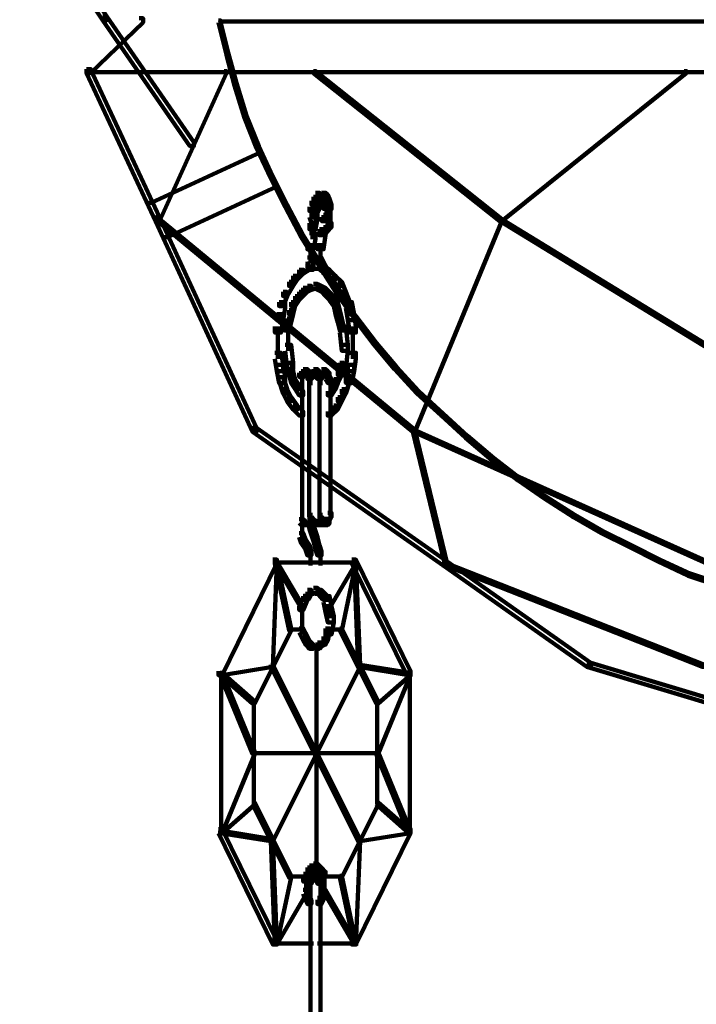
# Model space of a CAD drawing. Units: inches. Extents: x 1.2 to 32.5, y -10.1 to 54.2.
# Drawn here: x 25.7 to 27.3, y 3.6 to 6 of the extents above; entities that cross this region are included whole.
import ezdxf

# ---------------------------------------------------------------- set-up
doc = ezdxf.new("R2010")
doc.units = ezdxf.units.IN
doc.header["$MEASUREMENT"] = 0
doc.layers.add('Layer 1', color=7, linetype='Continuous')

# ---------------------------------------------------------------- blocks, each defined once
blk = doc.blocks.new('block 3')
at = {"layer": 'Layer 1', "color": 7, "lineweight": 158, "true_color": 0xffffff}
for points in [[(25.676, 6.2939), (25.6859, 6.2939), (25.8899, 5.9853), (25.8899, 5.9755), (25.8802, 5.9755), (25.676, 6.284)], [(25.9697, 5.9806), (25.9793, 5.9806), (25.9793, 5.9705), (25.8501, 5.8461), (25.8401, 5.8461), (25.8401, 5.856)], [(25.8802, 5.9853), (25.8899, 5.9853), (26.1039, 5.6767), (26.1039, 5.6667), (26.0941, 5.6667), (25.8802, 5.9755)], [(26.164, 5.9755), (26.1687, 5.9755), (26.1885, 5.8959), (26.1885, 5.8907), (26.1837, 5.8907), (26.164, 5.9705)], [(26.1663, 5.9731), (29.1595, 5.9731)], [(26.1837, 5.8959), (26.1885, 5.8959), (26.2087, 5.821), (26.2087, 5.816), (26.2033, 5.816), (26.1837, 5.8907)], [(25.8401, 5.856), (25.8501, 5.856), (26.0192, 5.4925), (26.0192, 5.4827), (26.0093, 5.4827), (25.8401, 5.8461)], [(25.8453, 5.8485), (29.1546, 5.8485)], [(26.1787, 5.8511), (26.1837, 5.8511), (26.1837, 5.8461), (26.0192, 5.4827), (26.0146, 5.4827), (26.0146, 5.4877)], [(26.3975, 5.8511), (26.4027, 5.8511), (26.8604, 5.4877), (26.8604, 5.4827), (26.8555, 5.4827), (26.3975, 5.8461)], [(27.3083, 5.8511), (27.3135, 5.8511), (27.3135, 5.8461), (26.8604, 5.4827), (26.8555, 5.4827), (26.8555, 5.4877)], [(26.2033, 5.821), (26.2087, 5.821), (26.2333, 5.7415), (26.2333, 5.7365), (26.2285, 5.7365), (26.2033, 5.816)], [(26.2285, 5.7415), (26.2333, 5.7415), (26.2632, 5.6667), (26.2632, 5.6619), (26.2581, 5.6619), (26.2285, 5.7365)], [(26.2581, 5.6667), (26.2632, 5.6667), (26.298, 5.5921), (26.298, 5.5873), (26.2932, 5.5873), (26.2581, 5.6619)], [(26.2632, 5.6565), (26.2682, 5.6565), (26.2682, 5.652), (25.9993, 5.5275), (25.9943, 5.5275), (25.9943, 5.5324)], [(26.2932, 5.5921), (26.298, 5.5921), (26.333, 5.5226), (26.333, 5.5177), (26.3281, 5.5177), (26.2932, 5.5873)], [(26.3031, 5.5723), (26.3079, 5.5723), (26.3079, 5.5672), (26.0392, 5.4431), (26.0345, 5.4431), (26.0345, 5.4477)], [(26.3975, 5.5425), (26.4074, 5.5425), (26.4074, 5.5324), (26.4027, 5.5226), (26.3928, 5.5226), (26.3928, 5.5324)], [(26.4027, 5.5524), (26.4125, 5.5524), (26.4125, 5.5425), (26.4074, 5.5324), (26.3975, 5.5324), (26.3975, 5.5425)], [(26.4027, 5.5449), (26.4225, 5.5449)], [(26.4074, 5.5449), (26.4326, 5.5449)], [(26.4175, 5.5524), (26.4273, 5.5524), (26.4326, 5.5474), (26.4326, 5.5372), (26.4225, 5.5372), (26.4175, 5.5425)], [(26.4225, 5.5474), (26.4326, 5.5474), (26.4373, 5.5372), (26.4373, 5.5275), (26.4273, 5.5275), (26.4225, 5.5372)], [(26.3281, 5.5226), (26.333, 5.5226), (26.3727, 5.4477), (26.3727, 5.4431), (26.3678, 5.4431), (26.3281, 5.5177)], [(26.3928, 5.5324), (26.4027, 5.5324), (26.4027, 5.5226), (26.3975, 5.5077), (26.3877, 5.5077), (26.3877, 5.5177)], [(26.4027, 5.5226), (26.4125, 5.5226), (26.4125, 5.5124), (26.4027, 5.4925), (26.3928, 5.4925), (26.3928, 5.5026)], [(26.3951, 5.5177), (26.3951, 5.4877)], [(26.4074, 5.5275), (26.4175, 5.5275), (26.4175, 5.5177), (26.4125, 5.5124), (26.4027, 5.5124), (26.4027, 5.5226)], [(26.4074, 5.5251), (26.4273, 5.5251)], [(26.4125, 5.5324), (26.4225, 5.5324), (26.4273, 5.5275), (26.4273, 5.5177), (26.4175, 5.5177), (26.4125, 5.5226)], [(26.4151, 5.5324), (26.4151, 5.5124)], [(26.4175, 5.5275), (26.4273, 5.5275), (26.4326, 5.5226), (26.4326, 5.5124), (26.4225, 5.5124), (26.4175, 5.5177)], [(26.4273, 5.5372), (26.4373, 5.5372), (26.4423, 5.5226), (26.4423, 5.5124), (26.4326, 5.5124), (26.4273, 5.5275)], [(26.4299, 5.5226), (26.4299, 5.4925)], [(26.4398, 5.5226), (26.4398, 5.4925)], [(26.0093, 5.4925), (26.0192, 5.4925), (26.2581, 4.975), (26.2581, 4.9652), (26.2482, 4.9652), (26.0093, 5.4827)], [(26.3877, 5.5026), (26.3975, 5.5026), (26.4027, 5.4877), (26.4027, 5.4777), (26.3928, 5.4777), (26.3877, 5.4925)], [(26.3928, 5.5026), (26.4074, 5.5026), (26.4074, 5.4877), (26.4027, 5.4626), (26.3877, 5.4626), (26.3877, 5.4777)], [(26.4175, 5.4925), (26.4326, 5.4925), (26.4326, 5.4777), (26.4273, 5.4477), (26.4125, 5.4477), (26.4125, 5.4626)], [(26.4225, 5.4978), (26.4326, 5.4978), (26.4326, 5.4877), (26.4273, 5.4827), (26.4175, 5.4827), (26.4175, 5.4925)], [(26.4299, 5.5077), (26.4299, 5.4827)], [(26.4398, 5.5077), (26.4398, 5.4777)], [(26.4398, 5.4925), (26.4398, 5.4626)], [(26.0146, 5.4877), (26.0192, 5.4877), (26.6466, 4.97), (26.6466, 4.9652), (26.6416, 4.9652), (26.0146, 5.4827)], [(26.3951, 5.4777), (26.3951, 5.438)], [(26.4225, 5.4678), (26.4326, 5.4678), (26.4326, 5.4579), (26.4273, 5.4528), (26.4175, 5.4528), (26.4175, 5.4626)], [(26.4326, 5.4777), (26.4423, 5.4777), (26.4423, 5.4678), (26.4326, 5.4579), (26.4225, 5.4579), (26.4225, 5.4678)], [(26.8555, 5.4877), (26.8604, 5.4877), (26.8604, 5.4827), (26.6466, 4.9652), (26.6416, 4.9652), (26.6416, 4.97)], [(26.8555, 5.4877), (26.8604, 5.4877), (27.7066, 4.97), (27.7066, 4.9652), (27.7017, 4.9652), (26.8555, 5.4827)], [(26.3678, 5.4477), (26.3727, 5.4477), (26.4125, 5.3833), (26.4125, 5.3783), (26.4074, 5.3783), (26.3678, 5.4431)], [(26.3877, 5.4528), (26.4027, 5.4528), (26.4027, 5.438), (26.3975, 5.4133), (26.3827, 5.4133), (26.3827, 5.4281)], [(26.4125, 5.4626), (26.4273, 5.4626), (26.4273, 5.4477), (26.4225, 5.4133), (26.4074, 5.4133), (26.4074, 5.4281)], [(26.4125, 5.4553), (26.4326, 5.4553)], [(26.3902, 5.4281), (26.3902, 5.393)], [(26.4151, 5.4281), (26.4151, 5.393)], [(26.3827, 5.393), (26.3928, 5.393), (26.3975, 5.3732), (26.3975, 5.3633), (26.3877, 5.3633), (26.3827, 5.3833)], [(26.3902, 5.408), (26.3902, 5.3783)], [(26.4074, 5.393), (26.4175, 5.393), (26.4225, 5.3833), (26.4225, 5.3732), (26.4125, 5.3732), (26.4074, 5.3833)], [(26.4151, 5.408), (26.4151, 5.3783)], [(26.3778, 5.3732), (26.3877, 5.3732), (26.3877, 5.3633), (26.3727, 5.3534), (26.3628, 5.3534), (26.3628, 5.3633)], [(26.4074, 5.3833), (26.4125, 5.3833), (26.4573, 5.3137), (26.4573, 5.3086), (26.4521, 5.3086), (26.4074, 5.3783)], [(26.4125, 5.3833), (26.4225, 5.3833), (26.4273, 5.3732), (26.4273, 5.3633), (26.4175, 5.3633), (26.4125, 5.3732)], [(26.4125, 5.3732), (26.4225, 5.3732), (26.4373, 5.3633), (26.4373, 5.3534), (26.4273, 5.3534), (26.4125, 5.3633)], [(26.4175, 5.3732), (26.4273, 5.3732), (26.4326, 5.3633), (26.4326, 5.3534), (26.4225, 5.3534), (26.4175, 5.3633)], [(26.3479, 5.3483), (26.358, 5.3483), (26.358, 5.3384), (26.3479, 5.3233), (26.3379, 5.3233), (26.3379, 5.3334)], [(26.3628, 5.3633), (26.3727, 5.3633), (26.3727, 5.3534), (26.358, 5.3384), (26.3479, 5.3384), (26.3479, 5.3483)], [(26.3778, 5.3656), (26.4125, 5.3656)], [(26.3975, 5.3656), (26.4273, 5.3656)], [(26.4273, 5.3633), (26.4373, 5.3633), (26.4521, 5.3483), (26.4521, 5.3384), (26.4423, 5.3384), (26.4273, 5.3534)], [(26.4423, 5.3483), (26.4521, 5.3483), (26.4673, 5.3334), (26.4673, 5.3233), (26.4573, 5.3233), (26.4423, 5.3384)], [(26.3379, 5.3334), (26.3479, 5.3334), (26.3479, 5.3233), (26.333, 5.2985), (26.323, 5.2985), (26.323, 5.3086)], [(26.3827, 5.3233), (26.3928, 5.3233), (26.3928, 5.3137), (26.3827, 5.3086), (26.3727, 5.3086), (26.3727, 5.3185)], [(26.3975, 5.3282), (26.4074, 5.3282), (26.4074, 5.3185), (26.3928, 5.3137), (26.3827, 5.3137), (26.3827, 5.3233)], [(26.3975, 5.3282), (26.4074, 5.3282), (26.4175, 5.3233), (26.4175, 5.3137), (26.4074, 5.3137), (26.3975, 5.3185)], [(26.4074, 5.3233), (26.4175, 5.3233), (26.4273, 5.3185), (26.4273, 5.3086), (26.4175, 5.3086), (26.4074, 5.3137)], [(26.4573, 5.3334), (26.4673, 5.3334), (26.4775, 5.3086), (26.4775, 5.2985), (26.4673, 5.2985), (26.4573, 5.3233)], [(26.323, 5.3086), (26.333, 5.3086), (26.333, 5.2985), (26.323, 5.2738), (26.3132, 5.2738), (26.3132, 5.2837)], [(26.3528, 5.2985), (26.3628, 5.2985), (26.3628, 5.2885), (26.3528, 5.2738), (26.3428, 5.2738), (26.3428, 5.2837)], [(26.3628, 5.3086), (26.3727, 5.3086), (26.3727, 5.2985), (26.3628, 5.2885), (26.3528, 5.2885), (26.3528, 5.2985)], [(26.3727, 5.3185), (26.3827, 5.3185), (26.3827, 5.3086), (26.3727, 5.2985), (26.3628, 5.2985), (26.3628, 5.3086)], [(26.4175, 5.3185), (26.4273, 5.3185), (26.4373, 5.3086), (26.4373, 5.2985), (26.4273, 5.2985), (26.4175, 5.3086)], [(26.4273, 5.3086), (26.4373, 5.3086), (26.4475, 5.2985), (26.4475, 5.2885), (26.4373, 5.2885), (26.4273, 5.2985)], [(26.4373, 5.2985), (26.4475, 5.2985), (26.4573, 5.2837), (26.4573, 5.2738), (26.4475, 5.2738), (26.4373, 5.2885)], [(26.4521, 5.3137), (26.4573, 5.3137), (26.502, 5.2489), (26.502, 5.2438), (26.4973, 5.2438), (26.4521, 5.3086)], [(26.4673, 5.3086), (26.4775, 5.3086), (26.4873, 5.2837), (26.4873, 5.2738), (26.4775, 5.2738), (26.4673, 5.2985)], [(26.3132, 5.2837), (26.3281, 5.2837), (26.3281, 5.2686), (26.323, 5.239), (26.3079, 5.239), (26.3079, 5.2538)], [(26.3428, 5.2837), (26.3528, 5.2837), (26.3528, 5.2738), (26.3479, 5.2538), (26.3379, 5.2538), (26.3379, 5.2638)], [(26.4475, 5.2837), (26.4573, 5.2837), (26.4622, 5.2638), (26.4622, 5.2538), (26.4521, 5.2538), (26.4475, 5.2738)], [(26.4775, 5.2837), (26.4922, 5.2837), (26.4973, 5.2538), (26.4973, 5.239), (26.4821, 5.239), (26.4775, 5.2686)], [(26.3079, 5.2538), (26.323, 5.2538), (26.323, 5.239), (26.318, 5.209), (26.3031, 5.209), (26.3031, 5.224)], [(26.3379, 5.2638), (26.3479, 5.2638), (26.3479, 5.2538), (26.3428, 5.2339), (26.333, 5.2339), (26.333, 5.2438)], [(26.4521, 5.2638), (26.4622, 5.2638), (26.4673, 5.2438), (26.4673, 5.2339), (26.4573, 5.2339), (26.4521, 5.2538)], [(26.4821, 5.2538), (26.4973, 5.2538), (26.502, 5.224), (26.502, 5.209), (26.4873, 5.209), (26.4821, 5.239)], [(26.4973, 5.2489), (26.502, 5.2489), (26.552, 5.1839), (26.552, 5.1791), (26.5468, 5.1791), (26.4973, 5.2438)], [(26.3105, 5.224), (26.3105, 5.1739)], [(26.333, 5.2438), (26.3428, 5.2438), (26.3428, 5.2339), (26.3379, 5.2139), (26.3281, 5.2139), (26.3281, 5.224)], [(26.3356, 5.224), (26.3356, 5.1642)], [(26.4573, 5.2438), (26.4673, 5.2438), (26.4722, 5.224), (26.4722, 5.2139), (26.4622, 5.2139), (26.4573, 5.2339)], [(26.4622, 5.224), (26.4775, 5.224), (26.4821, 5.1791), (26.4821, 5.1642), (26.4673, 5.1642), (26.4622, 5.209)], [(26.4945, 5.224), (26.4945, 5.1739)], [(26.3105, 5.1892), (26.3105, 5.1442)], [(26.3281, 5.1791), (26.3428, 5.1791), (26.3479, 5.1343), (26.3479, 5.1192), (26.333, 5.1192), (26.3281, 5.1642)], [(26.4673, 5.1791), (26.4821, 5.1791), (26.4821, 5.1642), (26.4775, 5.1192), (26.4622, 5.1192), (26.4622, 5.1343)], [(26.4945, 5.1892), (26.4945, 5.1442)], [(26.5468, 5.1839), (26.552, 5.1839), (26.6015, 5.1245), (26.6015, 5.1192), (26.5966, 5.1192), (26.5468, 5.1791)], [(26.3031, 5.1592), (26.318, 5.1592), (26.323, 5.1294), (26.323, 5.1144), (26.3079, 5.1144), (26.3031, 5.1442)], [(26.4873, 5.1592), (26.502, 5.1592), (26.502, 5.1442), (26.4973, 5.1144), (26.4821, 5.1144), (26.4821, 5.1294)], [(26.3079, 5.1294), (26.323, 5.1294), (26.3281, 5.0997), (26.3281, 5.0847), (26.3132, 5.0847), (26.3079, 5.1144)], [(26.333, 5.1343), (26.3428, 5.1343), (26.3479, 5.1144), (26.3479, 5.1046), (26.3379, 5.1046), (26.333, 5.1245)], [(26.4622, 5.1343), (26.4722, 5.1343), (26.4722, 5.1245), (26.4673, 5.1046), (26.4573, 5.1046), (26.4573, 5.1144)], [(26.4821, 5.1294), (26.4973, 5.1294), (26.4973, 5.1144), (26.4922, 5.0847), (26.4775, 5.0847), (26.4775, 5.0997)], [(26.3379, 5.1144), (26.3479, 5.1144), (26.3528, 5.0945), (26.3528, 5.0847), (26.3428, 5.0847), (26.3379, 5.1046)], [(26.3678, 5.1144), (26.3778, 5.1144), (26.3778, 5.1046), (26.3727, 5.0997), (26.3628, 5.0997), (26.3628, 5.1096)], [(26.3727, 5.1192), (26.3827, 5.1192), (26.3827, 5.1096), (26.3778, 5.1046), (26.3678, 5.1046), (26.3678, 5.1144)], [(26.3703, 5.1096), (26.3703, 5.0897)], [(26.3703, 5.1046), (26.3703, 5.0798)], [(26.3727, 5.1192), (26.3827, 5.1192), (26.3877, 5.1144), (26.3877, 5.1046), (26.3778, 5.1046), (26.3727, 5.1096)], [(26.3778, 5.1144), (26.3877, 5.1144), (26.3928, 5.1096), (26.3928, 5.0997), (26.3827, 5.0997), (26.3778, 5.1046)], [(26.3877, 5.1096), (26.3975, 5.1096), (26.3975, 5.0997), (26.3928, 5.0945), (26.3827, 5.0945), (26.3827, 5.1046)], [(26.3928, 5.1144), (26.4027, 5.1144), (26.4027, 5.1046), (26.3975, 5.0997), (26.3877, 5.0997), (26.3877, 5.1096)], [(26.3902, 5.1096), (26.3902, 5.0897)], [(26.3902, 5.1046), (26.3902, 5.0798)], [(26.3902, 5.1046), (26.3902, 5.0798)], [(26.3975, 5.1192), (26.4074, 5.1192), (26.4074, 5.1096), (26.4027, 5.1046), (26.3928, 5.1046), (26.3928, 5.1144)], [(26.3975, 5.1192), (26.4074, 5.1192), (26.4125, 5.1144), (26.4125, 5.1046), (26.4027, 5.1046), (26.3975, 5.1096)], [(26.4027, 5.1096), (26.4125, 5.1096), (26.4175, 5.1046), (26.4175, 5.0945), (26.4074, 5.0945), (26.4027, 5.0997)], [(26.4125, 5.1096), (26.4225, 5.1096), (26.4225, 5.0997), (26.4175, 5.0945), (26.4074, 5.0945), (26.4074, 5.1046)], [(26.4102, 5.1144), (26.4102, 5.0945)], [(26.4175, 5.1192), (26.4273, 5.1192), (26.4273, 5.1096), (26.4225, 5.1046), (26.4125, 5.1046), (26.4125, 5.1144)], [(26.4151, 5.1046), (26.4151, 5.0798)], [(26.4151, 5.1046), (26.4151, 5.0798)], [(26.4175, 5.1192), (26.4273, 5.1192), (26.4326, 5.1144), (26.4326, 5.1046), (26.4225, 5.1046), (26.4175, 5.1096)], [(26.4199, 5.1144), (26.4199, 5.0945)], [(26.4225, 5.1144), (26.4326, 5.1144), (26.4373, 5.1096), (26.4373, 5.0997), (26.4273, 5.0997), (26.4225, 5.1046)], [(26.4273, 5.1046), (26.4373, 5.1046), (26.4423, 5.0945), (26.4423, 5.0847), (26.4326, 5.0847), (26.4273, 5.0945)], [(26.4349, 5.1096), (26.4349, 5.0897)], [(26.4573, 5.1144), (26.4673, 5.1144), (26.4673, 5.1046), (26.4573, 5.0847), (26.4475, 5.0847), (26.4475, 5.0945)], [(26.5966, 5.1245), (26.6015, 5.1245), (26.6565, 5.0648), (26.6565, 5.0596), (26.6513, 5.0596), (26.5966, 5.1192)], [(26.3132, 5.0997), (26.323, 5.0997), (26.333, 5.0697), (26.333, 5.0596), (26.323, 5.0596), (26.3132, 5.0897)], [(26.3428, 5.0945), (26.3528, 5.0945), (26.3628, 5.0798), (26.3628, 5.0697), (26.3528, 5.0697), (26.3428, 5.0847)], [(26.3528, 5.0798), (26.3628, 5.0798), (26.3727, 5.0648), (26.3727, 5.0546), (26.3628, 5.0546), (26.3528, 5.0697)], [(26.3703, 5.0945), (26.3703, 4.751)], [(26.3875, 5.0945), (26.3875, 4.7563)], [(26.4125, 5.0945), (26.4125, 4.7563)], [(26.4423, 5.0798), (26.4521, 5.0798), (26.4521, 5.0697), (26.4423, 5.0546), (26.4326, 5.0546), (26.4326, 5.0648)], [(26.4398, 5.0945), (26.4398, 4.751)], [(26.4475, 5.0945), (26.4573, 5.0945), (26.4573, 5.0847), (26.4521, 5.0697), (26.4423, 5.0697), (26.4423, 5.0798)], [(26.4775, 5.0997), (26.4873, 5.0997), (26.4873, 5.0897), (26.4775, 5.0596), (26.4673, 5.0596), (26.4673, 5.0697)], [(26.323, 5.0697), (26.333, 5.0697), (26.3428, 5.0498), (26.3428, 5.0397), (26.333, 5.0397), (26.323, 5.0596)], [(26.4673, 5.0697), (26.4775, 5.0697), (26.4775, 5.0596), (26.4673, 5.0397), (26.4573, 5.0397), (26.4573, 5.0498)], [(26.6513, 5.0648), (26.6565, 5.0648), (26.7161, 5.0099), (26.7161, 5.005), (26.7113, 5.005), (26.6513, 5.0596)], [(26.333, 5.0498), (26.3428, 5.0498), (26.358, 5.0297), (26.358, 5.0197), (26.3479, 5.0197), (26.333, 5.0397)], [(26.3479, 5.0297), (26.358, 5.0297), (26.3727, 5.015), (26.3727, 5.005), (26.3628, 5.005), (26.3479, 5.0197)], [(26.4475, 5.0297), (26.4573, 5.0297), (26.4573, 5.0197), (26.4423, 5.005), (26.4326, 5.005), (26.4326, 5.015)], [(26.4573, 5.0498), (26.4673, 5.0498), (26.4673, 5.0397), (26.4573, 5.0197), (26.4475, 5.0197), (26.4475, 5.0297)], [(26.7113, 5.0099), (26.7161, 5.0099), (26.776, 4.9552), (26.776, 4.9503), (26.7708, 4.9503), (26.7113, 5.005)], [(26.2482, 4.975), (26.2581, 4.975), (26.7261, 4.6465), (26.7261, 4.6365), (26.7161, 4.6365), (26.2482, 4.9652)], [(26.6416, 4.97), (26.6466, 4.97), (26.7261, 4.6416), (26.7261, 4.6365), (26.7214, 4.6365), (26.6416, 4.9652)], [(26.6416, 4.97), (26.6466, 4.97), (27.3782, 4.6416), (27.3782, 4.6365), (27.373, 4.6365), (26.6416, 4.9652)], [(26.7708, 4.9552), (26.776, 4.9552), (26.8405, 4.9005), (26.8405, 4.8955), (26.8355, 4.8955), (26.7708, 4.9503)], [(26.8355, 4.9005), (26.8405, 4.9005), (26.9053, 4.8506), (26.9053, 4.8456), (26.9002, 4.8456), (26.8355, 4.8955)], [(26.9002, 4.8506), (26.9053, 4.8506), (26.9701, 4.8057), (26.9701, 4.8011), (26.9648, 4.8011), (26.9002, 4.8456)], [(26.9648, 4.8057), (26.9701, 4.8057), (27.0396, 4.7609), (27.0396, 4.7563), (27.0347, 4.7563), (26.9648, 4.8011)], [(26.3703, 4.766), (26.3703, 4.741)], [(26.3703, 4.766), (26.3703, 4.741)], [(26.3703, 4.766), (26.3703, 4.741)], [(26.3902, 4.766), (26.3902, 4.741)], [(26.3902, 4.766), (26.3902, 4.741)], [(26.3902, 4.766), (26.3902, 4.741)], [(26.3902, 4.766), (26.3902, 4.741)], [(26.4151, 4.766), (26.4151, 4.741)], [(26.4151, 4.766), (26.4151, 4.741)], [(26.4326, 4.766), (26.4423, 4.766), (26.4423, 4.7563), (26.4373, 4.7463), (26.4273, 4.7463), (26.4273, 4.7563)], [(26.3628, 4.751), (26.3727, 4.751), (26.3778, 4.7463), (26.3778, 4.7362), (26.3678, 4.7362), (26.3628, 4.741)], [(26.3628, 4.751), (26.3727, 4.751), (26.3778, 4.7463), (26.3778, 4.7362), (26.3678, 4.7362), (26.3628, 4.741)], [(26.3703, 4.7563), (26.3703, 4.7362)], [(26.3703, 4.7563), (26.3703, 4.7362)], [(26.3703, 4.7563), (26.3703, 4.7212)], [(26.3827, 4.751), (26.3928, 4.751), (26.3928, 4.741), (26.3877, 4.7362), (26.3778, 4.7362), (26.3778, 4.7463)], [(26.3827, 4.751), (26.3928, 4.751), (26.3928, 4.741), (26.3877, 4.7362), (26.3778, 4.7362), (26.3778, 4.7463)], [(26.3827, 4.7563), (26.3928, 4.7563), (26.3975, 4.751), (26.3975, 4.741), (26.3877, 4.741), (26.3827, 4.7463)], [(26.3827, 4.7563), (26.3928, 4.7563), (26.3975, 4.7362), (26.3975, 4.7263), (26.3877, 4.7263), (26.3827, 4.7463)], [(26.3877, 4.751), (26.3975, 4.751), (26.4027, 4.7463), (26.4027, 4.7362), (26.3928, 4.7362), (26.3877, 4.741)], [(26.3902, 4.7563), (26.3902, 4.7362)], [(26.3902, 4.7563), (26.3902, 4.7362)], [(26.4074, 4.7563), (26.4175, 4.7563), (26.4175, 4.7463), (26.4125, 4.741), (26.4027, 4.741), (26.4027, 4.751)], [(26.4074, 4.7563), (26.4175, 4.7563), (26.4225, 4.751), (26.4225, 4.741), (26.4125, 4.741), (26.4074, 4.7463)], [(26.4102, 4.751), (26.4102, 4.7311)], [(26.4199, 4.751), (26.4199, 4.7311)], [(26.4273, 4.751), (26.4373, 4.751), (26.4373, 4.741), (26.4326, 4.7362), (26.4225, 4.7362), (26.4225, 4.7463)], [(26.4349, 4.7563), (26.4349, 4.7362)], [(27.0347, 4.7609), (27.0396, 4.7609), (27.1093, 4.7212), (27.1093, 4.7163), (27.1042, 4.7163), (27.0347, 4.7563)], [(26.3628, 4.7163), (26.3727, 4.7163), (26.3778, 4.7011), (26.3778, 4.6915), (26.3678, 4.6915), (26.3628, 4.7065)], [(26.3678, 4.7387), (26.3875, 4.7387)], [(26.3678, 4.7387), (26.3875, 4.7387)], [(26.3703, 4.7362), (26.3703, 4.7011)], [(26.3727, 4.7387), (26.3928, 4.7387)], [(26.3727, 4.7387), (26.3928, 4.7387)], [(26.3877, 4.7362), (26.3975, 4.7362), (26.4027, 4.7212), (26.4027, 4.7112), (26.3928, 4.7112), (26.3877, 4.7263)], [(26.3928, 4.7387), (26.4125, 4.7387)], [(26.3928, 4.7212), (26.4027, 4.7212), (26.4074, 4.7065), (26.4074, 4.6964), (26.3975, 4.6964), (26.3928, 4.7112)], [(26.3975, 4.7387), (26.4175, 4.7387)], [(26.4125, 4.7387), (26.4326, 4.7387)], [(26.4175, 4.7387), (26.4373, 4.7387)], [(27.1042, 4.7212), (27.1093, 4.7212), (27.179, 4.6864), (27.179, 4.6816), (27.1741, 4.6816), (27.1042, 4.7163)], [(26.3678, 4.7011), (26.3778, 4.7011), (26.3877, 4.6864), (26.3877, 4.6765), (26.3778, 4.6765), (26.3678, 4.6915)], [(26.3975, 4.7065), (26.4074, 4.7065), (26.4125, 4.6864), (26.4125, 4.6765), (26.4027, 4.6765), (26.3975, 4.6964)], [(26.3778, 4.6864), (26.3877, 4.6864), (26.3928, 4.6714), (26.3928, 4.6615), (26.3827, 4.6615), (26.3778, 4.6765)], [(26.3902, 4.6714), (26.3902, 4.6365)], [(26.4027, 4.6864), (26.4125, 4.6864), (26.4175, 4.6714), (26.4175, 4.6615), (26.4074, 4.6615), (26.4027, 4.6765)], [(26.4151, 4.6714), (26.4151, 4.6365)], [(27.1741, 4.6864), (27.179, 4.6864), (27.2487, 4.6515), (27.2487, 4.6465), (27.2437, 4.6465), (27.1741, 4.6816)], [(26.298, 4.6515), (26.3079, 4.6515), (26.3079, 4.6416), (26.1738, 4.3679), (26.164, 4.3679), (26.164, 4.3777)], [(26.3031, 4.6465), (26.3079, 4.6465), (26.3079, 4.6416), (26.298, 4.3878), (26.2932, 4.3878), (26.2932, 4.3928)], [(26.298, 4.644), (26.4125, 4.644)], [(26.3031, 4.6465), (26.3079, 4.6465), (26.3428, 4.4825), (26.3428, 4.4774), (26.3379, 4.4774), (26.3031, 4.6416)], [(26.3031, 4.6465), (26.3079, 4.6465), (26.3727, 4.5371), (26.3727, 4.5323), (26.3678, 4.5323), (26.3031, 4.6416)], [(26.3827, 4.644), (26.4225, 4.644)], [(26.3975, 4.644), (26.5072, 4.644)], [(26.4973, 4.6465), (26.502, 4.6465), (26.502, 4.6416), (26.4373, 4.5323), (26.4326, 4.5323), (26.4326, 4.5371)], [(26.4973, 4.6465), (26.502, 4.6465), (26.502, 4.6416), (26.4673, 4.4774), (26.4622, 4.4774), (26.4622, 4.4825)], [(26.4922, 4.6515), (26.502, 4.6515), (26.6364, 4.3777), (26.6364, 4.3679), (26.6267, 4.3679), (26.4922, 4.6416)], [(26.4973, 4.6465), (26.502, 4.6465), (26.5121, 4.3928), (26.5121, 4.3878), (26.5072, 4.3878), (26.4973, 4.6416)], [(26.7161, 4.6465), (26.7261, 4.6465), (27.0795, 4.3979), (27.0795, 4.3878), (27.0696, 4.3878), (26.7161, 4.6365)], [(27.2437, 4.6515), (27.2487, 4.6515), (27.3234, 4.617), (27.3234, 4.6118), (27.3183, 4.6118), (27.2437, 4.6465)], [(26.7214, 4.6416), (26.7261, 4.6416), (27.3583, 4.3928), (27.3583, 4.3878), (27.3531, 4.3878), (26.7214, 4.6365)], [(27.3183, 4.617), (27.3234, 4.617), (27.3981, 4.5918), (27.3981, 4.587), (27.3931, 4.587), (27.3183, 4.6118)], [(26.3827, 4.5769), (26.3928, 4.5769), (26.3928, 4.5669), (26.3877, 4.557), (26.3778, 4.557), (26.3778, 4.5669)], [(26.3975, 4.5817), (26.4074, 4.5817), (26.4074, 4.572), (26.3975, 4.5669), (26.3877, 4.5669), (26.3877, 4.5769)], [(26.3975, 4.5817), (26.4074, 4.5817), (26.4125, 4.5769), (26.4125, 4.5669), (26.4027, 4.5669), (26.3975, 4.572)], [(26.4074, 4.5769), (26.4175, 4.5769), (26.4273, 4.5669), (26.4273, 4.557), (26.4175, 4.557), (26.4074, 4.5669)], [(26.3727, 4.5619), (26.3827, 4.5619), (26.3827, 4.5522), (26.3727, 4.5272), (26.3628, 4.5272), (26.3628, 4.5371)], [(26.3778, 4.5669), (26.3877, 4.5669), (26.3877, 4.557), (26.3827, 4.5522), (26.3727, 4.5522), (26.3727, 4.5619)], [(26.3827, 4.5694), (26.4027, 4.5694)], [(26.4027, 4.5694), (26.4225, 4.5694)], [(26.4175, 4.5669), (26.4273, 4.5669), (26.4326, 4.5619), (26.4326, 4.5522), (26.4225, 4.5522), (26.4175, 4.557)], [(26.4225, 4.5619), (26.4373, 4.5619), (26.4423, 4.5371), (26.4423, 4.5222), (26.4273, 4.5222), (26.4225, 4.5469)], [(26.3703, 4.5371), (26.3703, 4.4972)], [(26.4273, 4.5371), (26.4423, 4.5371), (26.4475, 4.5123), (26.4475, 4.4972), (26.4326, 4.4972), (26.4273, 4.5222)], [(26.3703, 4.5123), (26.3703, 4.4675)], [(26.4326, 4.5123), (26.4475, 4.5123), (26.4475, 4.4972), (26.4423, 4.4675), (26.4273, 4.4675), (26.4273, 4.4825)], [(26.3379, 4.4825), (26.3428, 4.4825), (26.3428, 4.4774), (26.2533, 4.2982), (26.2482, 4.2982), (26.2482, 4.3032)], [(26.3379, 4.4799), (26.3727, 4.4799)], [(26.3628, 4.4825), (26.3727, 4.4825), (26.3827, 4.4624), (26.3827, 4.4525), (26.3727, 4.4525), (26.3628, 4.4725)], [(26.4273, 4.4825), (26.4373, 4.4825), (26.4373, 4.4725), (26.4326, 4.4525), (26.4225, 4.4525), (26.4225, 4.4624)], [(26.4326, 4.4799), (26.4673, 4.4799)], [(26.4622, 4.4825), (26.4673, 4.4825), (26.5568, 4.3032), (26.5568, 4.2982), (26.552, 4.2982), (26.4622, 4.4774)], [(26.3727, 4.4624), (26.3827, 4.4624), (26.3877, 4.4525), (26.3877, 4.4424), (26.3778, 4.4424), (26.3727, 4.4525)], [(26.3778, 4.4525), (26.3877, 4.4525), (26.3928, 4.4476), (26.3928, 4.4375), (26.3827, 4.4375), (26.3778, 4.4424)], [(26.4175, 4.4525), (26.4273, 4.4525), (26.4273, 4.4424), (26.4175, 4.4375), (26.4074, 4.4375), (26.4074, 4.4476)], [(26.4225, 4.4624), (26.4326, 4.4624), (26.4326, 4.4525), (26.4273, 4.4424), (26.4175, 4.4424), (26.4175, 4.4525)], [(26.3827, 4.4476), (26.3928, 4.4476), (26.3975, 4.4424), (26.3975, 4.4325), (26.3877, 4.4325), (26.3827, 4.4375)], [(26.3875, 4.4353), (26.4125, 4.4353)], [(26.3975, 4.4353), (26.4175, 4.4353)], [(26.4074, 4.4476), (26.4175, 4.4476), (26.4175, 4.4375), (26.4125, 4.4325), (26.4027, 4.4325), (26.4027, 4.4424)], [(26.4049, 4.4375), (26.4049, 3.895)], [(26.2932, 4.3928), (26.298, 4.3928), (26.298, 4.3878), (26.1738, 4.3679), (26.1687, 4.3679), (26.1687, 4.3729)], [(26.171, 4.3777), (26.171, 3.9747)], [(26.5072, 4.3928), (26.5121, 4.3928), (26.5121, 4.3878), (26.298, 3.9597), (26.2932, 3.9597), (26.2932, 3.9649)], [(26.2932, 4.3928), (26.298, 4.3928), (26.5121, 3.9649), (26.5121, 3.9597), (26.5072, 3.9597), (26.2932, 4.3878)], [(26.5072, 4.3928), (26.5121, 4.3928), (26.6364, 4.3729), (26.6364, 4.3679), (26.6315, 4.3679), (26.5072, 4.3878)], [(26.6341, 4.3777), (26.6341, 3.9747)], [(27.0696, 4.3979), (27.0795, 4.3979), (27.4278, 4.2931), (27.4278, 4.2833), (27.4181, 4.2833), (27.0696, 4.3878)], [(26.1687, 4.3729), (26.1738, 4.3729), (26.2533, 4.3032), (26.2533, 4.2982), (26.2482, 4.2982), (26.1687, 4.3679)], [(26.1687, 4.3729), (26.1738, 4.3729), (26.2533, 4.1787), (26.2533, 4.1739), (26.2482, 4.1739), (26.1687, 4.3679)], [(26.6315, 4.3729), (26.6364, 4.3729), (26.6364, 4.3679), (26.5568, 4.2982), (26.552, 4.2982), (26.552, 4.3032)], [(26.6315, 4.3729), (26.6364, 4.3729), (26.6364, 4.3679), (26.5568, 4.1739), (26.552, 4.1739), (26.552, 4.1787)], [(26.2509, 4.3032), (26.2509, 4.0495)], [(26.5544, 4.3032), (26.5544, 4.0495)], [(26.2482, 4.1787), (26.2533, 4.1787), (26.2533, 4.1739), (26.1738, 3.9796), (26.1687, 3.9796), (26.1687, 3.9848)], [(26.2482, 4.1763), (26.5568, 4.1763)], [(26.552, 4.1787), (26.5568, 4.1787), (26.6364, 3.9848), (26.6364, 3.9796), (26.6315, 3.9796), (26.552, 4.1739)], [(26.2482, 4.0544), (26.2533, 4.0544), (26.2533, 4.0495), (26.1738, 3.9796), (26.1687, 3.9796), (26.1687, 3.9848)], [(26.2482, 4.0544), (26.2533, 4.0544), (26.3428, 3.8751), (26.3428, 3.8702), (26.3379, 3.8702), (26.2482, 4.0495)], [(26.552, 4.0544), (26.5568, 4.0544), (26.5568, 4.0495), (26.4673, 3.8702), (26.4622, 3.8702), (26.4622, 3.8751)], [(26.552, 4.0544), (26.5568, 4.0544), (26.6364, 3.9848), (26.6364, 3.9796), (26.6315, 3.9796), (26.552, 4.0495)], [(26.164, 3.9897), (26.1738, 3.9897), (26.3079, 3.7161), (26.3079, 3.7059), (26.298, 3.7059), (26.164, 3.9796)], [(26.1687, 3.9848), (26.1738, 3.9848), (26.298, 3.9649), (26.298, 3.9597), (26.2932, 3.9597), (26.1687, 3.9796)], [(26.6267, 3.9897), (26.6364, 3.9897), (26.6364, 3.9796), (26.502, 3.7059), (26.4922, 3.7059), (26.4922, 3.7161)], [(26.6315, 3.9848), (26.6364, 3.9848), (26.6364, 3.9796), (26.5121, 3.9597), (26.5072, 3.9597), (26.5072, 3.9649)], [(26.2932, 3.9649), (26.298, 3.9649), (26.3079, 3.7111), (26.3079, 3.7059), (26.3031, 3.7059), (26.2932, 3.9597)], [(26.5072, 3.9649), (26.5121, 3.9649), (26.5121, 3.9597), (26.502, 3.7059), (26.4973, 3.7059), (26.4973, 3.7111)], [(26.3827, 3.895), (26.3928, 3.895), (26.3928, 3.8849), (26.3877, 3.8751), (26.3778, 3.8751), (26.3778, 3.8849)], [(26.3877, 3.9002), (26.3975, 3.9002), (26.3975, 3.8901), (26.3928, 3.8849), (26.3827, 3.8849), (26.3827, 3.895)], [(26.3975, 3.9049), (26.4074, 3.9049), (26.4074, 3.895), (26.3975, 3.8901), (26.3877, 3.8901), (26.3877, 3.9002)], [(26.3975, 3.9049), (26.4074, 3.9049), (26.4125, 3.9002), (26.4125, 3.8901), (26.4027, 3.8901), (26.3975, 3.895)], [(26.4027, 3.9002), (26.4125, 3.9002), (26.4175, 3.895), (26.4175, 3.8849), (26.4074, 3.8849), (26.4027, 3.8901)], [(26.4074, 3.895), (26.4175, 3.895), (26.4273, 3.8849), (26.4273, 3.8751), (26.4175, 3.8751), (26.4074, 3.8849)], [(26.3379, 3.8751), (26.3428, 3.8751), (26.3428, 3.8702), (26.3079, 3.7059), (26.3031, 3.7059), (26.3031, 3.7111)], [(26.3379, 3.8727), (26.3875, 3.8727)], [(26.3778, 3.8849), (26.3877, 3.8849), (26.3877, 3.8751), (26.3827, 3.8604), (26.3727, 3.8604), (26.3727, 3.8702)], [(26.3801, 3.8702), (26.3801, 3.8402)], [(26.3877, 3.8751), (26.3975, 3.8751), (26.3975, 3.8654), (26.3928, 3.8554), (26.3827, 3.8554), (26.3827, 3.8654)], [(26.3928, 3.8802), (26.4027, 3.8802), (26.4027, 3.8702), (26.3975, 3.8654), (26.3877, 3.8654), (26.3877, 3.8751)], [(26.3928, 3.8727), (26.4125, 3.8727)], [(26.3975, 3.8727), (26.4175, 3.8727)], [(26.4027, 3.8751), (26.4125, 3.8751), (26.4175, 3.8654), (26.4175, 3.8554), (26.4074, 3.8554), (26.4027, 3.8654)], [(26.4102, 3.8802), (26.4102, 3.8604)], [(26.4225, 3.8727), (26.4673, 3.8727)], [(26.425, 3.8849), (26.425, 3.8554)], [(26.425, 3.8702), (26.425, 3.8402)], [(26.4622, 3.8751), (26.4673, 3.8751), (26.502, 3.7111), (26.502, 3.7059), (26.4973, 3.7059), (26.4622, 3.8702)], [(26.3801, 3.8554), (26.3801, 3.8254)], [(26.3902, 3.8654), (26.3902, 3.8402)], [(26.3902, 3.8554), (26.3902, 3.2381)], [(26.4151, 3.8654), (26.4151, 3.8402)], [(26.4151, 3.8554), (26.4151, 3.2381)], [(26.425, 3.8554), (26.425, 3.8254)], [(26.3778, 3.8402), (26.3827, 3.8402), (26.3827, 3.8354), (26.3079, 3.7059), (26.3031, 3.7059), (26.3031, 3.7111)], [(26.3727, 3.8402), (26.3827, 3.8402), (26.3877, 3.8254), (26.3877, 3.8155), (26.3778, 3.8155), (26.3727, 3.8303)], [(26.3778, 3.8254), (26.3877, 3.8254), (26.3928, 3.8155), (26.3928, 3.8055), (26.3827, 3.8055), (26.3778, 3.8155)], [(26.4125, 3.8254), (26.4225, 3.8254), (26.4225, 3.8155), (26.4175, 3.8055), (26.4074, 3.8055), (26.4074, 3.8155)], [(26.4175, 3.8402), (26.4273, 3.8402), (26.4273, 3.8303), (26.4225, 3.8155), (26.4125, 3.8155), (26.4125, 3.8254)], [(26.4225, 3.8402), (26.4273, 3.8402), (26.502, 3.7111), (26.502, 3.7059), (26.4973, 3.7059), (26.4225, 3.8354)], [(26.298, 3.7085), (26.3975, 3.7085)], [(26.4074, 3.7085), (26.5072, 3.7085)]]:
    blk.add_lwpolyline(points, dxfattribs=at)
blk = doc.blocks.new('block 2')
at = {"layer": 'Layer 1'}
blk.add_blockref('block 3', (0, 0), dxfattribs=at)

msp = doc.modelspace()

# ---------------------------------------------------------------- block references
at = {"layer": 'Layer 1'}
msp.add_blockref('block 2', (0, 0), dxfattribs=at)

doc.saveas('drawing.dxf')
